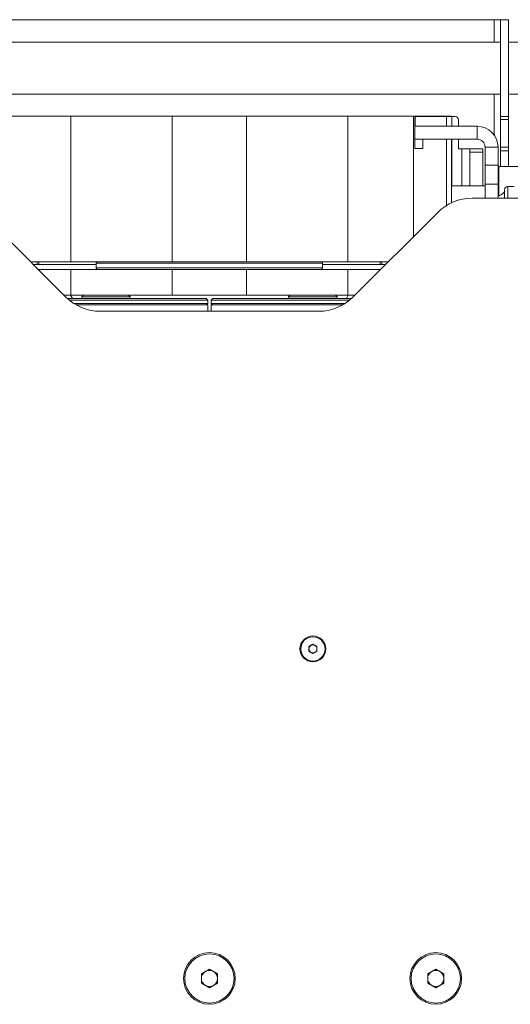
# Model space of a CAD drawing. Units: millimetres. Extents: x 74 to 3577, y 668 to 2930.
# Drawn here: x 2732 to 2884, y 1340 to 1645 of the extents above; entities that cross this region are included whole.
import ezdxf

# ---------------------------------------------------------------- set-up
doc = ezdxf.new("R2010")
doc.units = ezdxf.units.MM

msp = doc.modelspace()

# ---------------------------------------------------------------- linework, layer by layer
at = {"color": 7, "linetype": 'Continuous', "lineweight": 0}
for p, q in [((2878.96, 1645.03), (2702.76, 1645.03)), ((2880.86, 1645.03), (2878.96, 1645.03)), ((2880.86, 1645.03), (2883.36, 1645.03)), ((2880.86, 1615.03), (2880.86, 1645.03)), ((2883.36, 1615.03), (2883.36, 1645.03)), ((2880.86, 1638.03), (2700.86, 1638.03)), ((2969.86, 1638.03), (2883.36, 1638.03)), ((2700.86, 1622.03), (2880.86, 1622.03)), ((2883.36, 1622.03), (2969.86, 1622.03)), ((2748.03, 1615.13), (2727.71, 1615.13)), ((2748.03, 1615.13), (2748.03, 1570.13)), ((2779.37, 1615.13), (2748.03, 1615.13)), ((2779.37, 1615.13), (2779.37, 1570.13)), ((2802.34, 1615.13), (2779.37, 1615.13)), ((2802.34, 1615.13), (2802.34, 1570.13)), ((2833.69, 1615.13), (2802.34, 1615.13)), ((2833.69, 1615.13), (2833.69, 1570.13)), ((2854.01, 1615.13), (2833.69, 1615.13)), ((2854.41, 1615.13), (2854.01, 1615.13)), ((2854.41, 1605.13), (2854.41, 1615.13)), ((2854.41, 1615.13), (2865.86, 1615.13)), ((2854.41, 1615.03), (2854.46, 1615.03)), ((2854.46, 1612.03), (2854.46, 1615.03)), ((2854.46, 1615.03), (2864.18, 1615.03)), ((2864.18, 1612.03), (2864.18, 1615.03)), ((2864.18, 1615.03), (2865.86, 1615.03)), ((2865.86, 1615.03), (2865.86, 1615.13)), ((2865.86, 1612.03), (2865.86, 1615.03)), ((2866.86, 1615.03), (2865.86, 1615.03)), ((2867.86, 1614.03), (2867.86, 1612.03)), ((2880.86, 1615.03), (2883.36, 1615.03)), ((2880.86, 1614.12), (2880.86, 1615.03)), ((2880.86, 1614.12), (2883.36, 1614.12)), ((2880.86, 1614.12), (2880.86, 1605.53)), ((2883.36, 1615.03), (2883.36, 1614.12)), ((2883.36, 1614.12), (2883.36, 1605.53)), ((2854.41, 1612.03), (2873.67, 1612.03)), ((2854.41, 1612.03), (2854.46, 1612.03)), ((2873.67, 1608.03), (2873.67, 1612.03)), ((2854.41, 1608.03), (2873.67, 1608.03)), ((2856.85, 1605.13), (2856.85, 1608.03)), ((2865.74, 1608.03), (2865.74, 1588.63)), ((2865.86, 1608.03), (2865.86, 1593.63)), ((2867.86, 1608.03), (2867.86, 1605.03)), ((2856.85, 1605.13), (2854.41, 1605.13)), ((2868.92, 1605.03), (2867.86, 1605.03)), ((2871.36, 1605.03), (2868.92, 1605.03)), ((2871.36, 1605.03), (2875.36, 1605.03)), ((2871.36, 1604.03), (2871.36, 1605.03)), ((2871.36, 1604.03), (2871.36, 1593.63)), ((2875.36, 1604.03), (2871.36, 1604.03)), ((2875.36, 1605.03), (2875.36, 1604.03)), ((2875.36, 1604.03), (2875.36, 1593.63)), ((2876.11, 1605.59), (2880.11, 1605.59)), ((2876.11, 1600), (2876.11, 1605.59)), ((2880.11, 1600), (2880.11, 1605.59)), ((2880.86, 1605.53), (2883.36, 1605.53)), ((2880.86, 1604.45), (2880.86, 1605.53)), ((2883.36, 1604.45), (2880.86, 1604.45)), ((2880.86, 1604.45), (2880.86, 1599.63)), ((2883.36, 1605.53), (2883.36, 1604.45)), ((2883.36, 1604.45), (2883.36, 1599.63)), ((2876.11, 1600), (2880.11, 1600)), ((2876.11, 1594.12), (2876.11, 1600)), ((2880.11, 1600), (2880.11, 1594.12)), ((2888.11, 1599.63), (2880.36, 1599.63)), ((2880.11, 1594.12), (2876.11, 1594.12)), ((2876.11, 1589.78), (2876.11, 1594.12)), ((2880.11, 1589.78), (2880.11, 1594.12)), ((2876.11, 1593.63), (2865.74, 1593.63)), ((2882.11, 1589.78), (2882.11, 1592.38)), ((2885.11, 1593.38), (2883.11, 1593.38)), ((2865.74, 1588.63), (2865.85, 1588.63)), ((2865.85, 1588.25), (2865.85, 1588.63)), ((2872.07, 1589.78), (2890.86, 1589.78)), ((2746.46, 1559.18), (2720.25, 1585.39)), ((2861.46, 1585.39), (2835.25, 1559.18)), ((2748.03, 1570.13), (2735.51, 1570.13)), ((2737.57, 1570.13), (2737.57, 1569.23)), ((2738.1, 1569.23), (2738.1, 1570.13)), ((2779.37, 1570.13), (2748.03, 1570.13)), ((2755.86, 1569.63), (2755.86, 1568.23)), ((2802.34, 1570.13), (2779.37, 1570.13)), ((2833.69, 1570.13), (2802.34, 1570.13)), ((2825.86, 1568.23), (2825.86, 1569.63)), ((2846.21, 1570.13), (2833.69, 1570.13)), ((2843.61, 1569.23), (2843.61, 1570.13)), ((2844.14, 1570.13), (2844.14, 1569.23)), ((2737.57, 1569.23), (2736.41, 1569.23)), ((2737.57, 1569.23), (2738.1, 1569.23)), ((2737.91, 1567.73), (2748.03, 1567.73)), ((2755.86, 1569.23), (2738.1, 1569.23)), ((2748.03, 1559.73), (2748.03, 1567.73)), ((2748.03, 1567.73), (2779.37, 1567.73)), ((2779.37, 1559.73), (2779.37, 1567.73)), ((2779.37, 1567.73), (2802.34, 1567.73)), ((2802.34, 1559.73), (2802.34, 1567.73)), ((2802.34, 1567.73), (2833.69, 1567.73)), ((2825.86, 1569.23), (2843.61, 1569.23)), ((2833.69, 1559.73), (2833.69, 1567.73)), ((2833.69, 1567.73), (2843.81, 1567.73)), ((2844.14, 1569.23), (2843.61, 1569.23)), ((2844.14, 1569.23), (2845.31, 1569.23)), ((2745.91, 1559.73), (2748.03, 1559.73)), ((2746.93, 1558.73), (2789.86, 1558.73)), ((2790.36, 1558.23), (2747.5, 1558.23)), ((2748.51, 1558.73), (2747.94, 1559.73)), ((2748.03, 1559.73), (2779.37, 1559.73)), ((2751.86, 1559.73), (2751.36, 1559.23)), ((2751.36, 1559.23), (2751.36, 1558.73)), ((2766.36, 1559.23), (2751.36, 1559.23)), ((2766.36, 1559.23), (2765.86, 1559.73)), ((2766.36, 1558.73), (2766.36, 1559.23)), ((2779.37, 1559.73), (2802.34, 1559.73)), ((2790.36, 1558.23), (2789.86, 1558.73)), ((2790.36, 1557.23), (2790.36, 1558.23)), ((2791.86, 1558.73), (2791.36, 1558.23)), ((2791.36, 1558.23), (2791.36, 1557.23)), ((2834.21, 1558.23), (2791.36, 1558.23)), ((2791.86, 1558.73), (2834.79, 1558.73)), ((2802.34, 1559.73), (2833.69, 1559.73)), ((2815.86, 1559.73), (2815.36, 1559.23)), ((2815.36, 1559.23), (2815.36, 1558.73)), ((2830.36, 1559.23), (2815.36, 1559.23)), ((2830.36, 1559.23), (2829.86, 1559.73)), ((2830.36, 1558.73), (2830.36, 1559.23)), ((2833.77, 1559.73), (2833.2, 1558.73)), ((2833.69, 1559.73), (2835.81, 1559.73)), ((2748.85, 1557.23), (2790.36, 1557.23)), ((2749.67, 1556.73), (2790.36, 1556.73)), ((2824.64, 1554.78), (2757.07, 1554.78)), ((2789.86, 1556.73), (2790.36, 1557.23)), ((2790.36, 1554.78), (2790.36, 1556.73)), ((2791.36, 1557.23), (2791.86, 1556.73)), ((2791.36, 1557.23), (2832.86, 1557.23)), ((2791.36, 1556.73), (2791.36, 1554.78)), ((2791.36, 1556.73), (2832.04, 1556.73)), ((2821.61, 1451), (2822.86, 1451.73)), ((2821.61, 1449.56), (2821.61, 1451)), ((2822.86, 1451.73), (2824.11, 1451)), ((2824.11, 1451), (2824.11, 1449.56)), ((2822.86, 1448.84), (2821.61, 1449.56)), ((2824.11, 1449.56), (2822.86, 1448.84)), ((2788.36, 1349.73), (2790.86, 1351.17)), ((2790.86, 1351.17), (2793.36, 1349.73)), ((2858.36, 1349.73), (2860.86, 1351.17)), ((2860.86, 1351.17), (2863.36, 1349.73)), ((2788.36, 1346.84), (2788.36, 1349.73)), ((2793.36, 1349.73), (2793.36, 1346.84)), ((2858.36, 1346.84), (2858.36, 1349.73)), ((2863.36, 1349.73), (2863.36, 1346.84)), ((2790.86, 1345.4), (2788.36, 1346.84)), ((2793.36, 1346.84), (2790.86, 1345.4)), ((2860.86, 1345.4), (2858.36, 1346.84)), ((2863.36, 1346.84), (2860.86, 1345.4))]:
    msp.add_line(p, q, dxfattribs=at)
at = {"color": 8, "linetype": 'Continuous', "lineweight": 0}
for p, q in [((2878.96, 1645.03), (2878.96, 1638.03)), ((2878.96, 1622.03), (2878.96, 1609.27)), ((2854.01, 1615.13), (2854.01, 1577.93)), ((2864.18, 1608.03), (2864.18, 1587.54)), ((2868.92, 1605.03), (2868.92, 1593.63)), ((2880.36, 1599.63), (2880.36, 1590.88)), ((2880.36, 1590.88), (2880.36, 1590.79)), ((2883.11, 1593.38), (2883.11, 1589.78)), ((2880.13, 1590.62), (2880.13, 1589.78)), ((2825.86, 1569.63), (2755.86, 1569.63)), ((2755.86, 1568.23), (2825.86, 1568.23))]:
    msp.add_line(p, q, dxfattribs=at)
at = {"color": 7, "linetype": 'Continuous', "lineweight": 0}
for centre, radius in [((2822.86, 1450.28), 4), ((2822.86, 1450.28), 3.76), ((2790.86, 1348.28), 8), ((2860.86, 1348.28), 8), ((2790.86, 1348.28), 7.62), ((2860.86, 1348.28), 7.62)]:
    msp.add_circle(centre, radius, dxfattribs=at)
for centre, radius, start, end in [((2866.86, 1614.03), 1, 0, 90), ((2873.67, 1605.59), 6.44, 0, 90), ((2873.67, 1605.59), 2.44, 0, 90), ((2880.36, 1599.38), 0.25, 90, 180), ((2880.36, 1590.63), 0.25, 90, 172.4908), ((2883.11, 1592.38), 1, 90, 180), ((2872.07, 1574.78), 15, 90, 135), ((2756.36, 1569.63), 0.5, 90, 180), ((2825.36, 1569.63), 0.5, 0, 90), ((2756.36, 1568.23), 0.5, 180, 270), ((2825.36, 1568.23), 0.5, 270, 0), ((2757.07, 1569.78), 15, 225, 270), ((2824.64, 1569.78), 15, 270, 315), ((2822.86, 1450.28), 1.25, 120, 180), ((2822.86, 1450.28), 1.25, 60, 120), ((2822.86, 1450.28), 1.25, 0, 60), ((2822.86, 1450.28), 1.25, 180, 240), ((2822.86, 1450.28), 1.25, 240, 300), ((2822.86, 1450.28), 1.25, 300, 0), ((2790.86, 1348.28), 2.5, 120, 180), ((2790.86, 1348.28), 2.5, 60, 120), ((2790.86, 1348.28), 2.5, 0, 60), ((2860.86, 1348.28), 2.5, 120, 180), ((2860.86, 1348.28), 2.5, 60, 120), ((2860.86, 1348.28), 2.5, 0, 60), ((2790.86, 1348.28), 2.5, 180, 240), ((2790.86, 1348.28), 2.5, 300, 0), ((2860.86, 1348.28), 2.5, 180, 240), ((2860.86, 1348.28), 2.5, 300, 0), ((2790.86, 1348.28), 2.5, 240, 300), ((2860.86, 1348.28), 2.5, 240, 300)]:
    msp.add_arc(centre, radius, start, end, dxfattribs=at)
for points, knots in [([(2882.11, 1591.75), (2881.83, 1591.47), (2881.24, 1590.88), (2880.56, 1590.56), (2880.24, 1590.61), (2880.13, 1590.62)], [0, 0, 0, 0, 0.3862391, 0.8101602, 1, 1, 1, 1]), ([(2880.36, 1590.75), (2880.34, 1590.75), (2880.29, 1590.75), (2880.23, 1590.74), (2880.17, 1590.72), (2880.12, 1590.69), (2880.11, 1590.67), (2880.11, 1590.65)], [0, 0, 0, 0, 0.123824, 0.247034, 0.422827, 0.684762, 1, 1, 1, 1]), ([(2880.11, 1590.64), (2880.11, 1590.64), (2880.11, 1590.63), (2880.13, 1590.62), (2880.13, 1590.62)], [0, 0, 0, 0, 0.822872, 1, 1, 1, 1])]:
    msp.add_open_spline(points, degree=3, knots=knots, dxfattribs=at)

doc.saveas('drawing.dxf')
